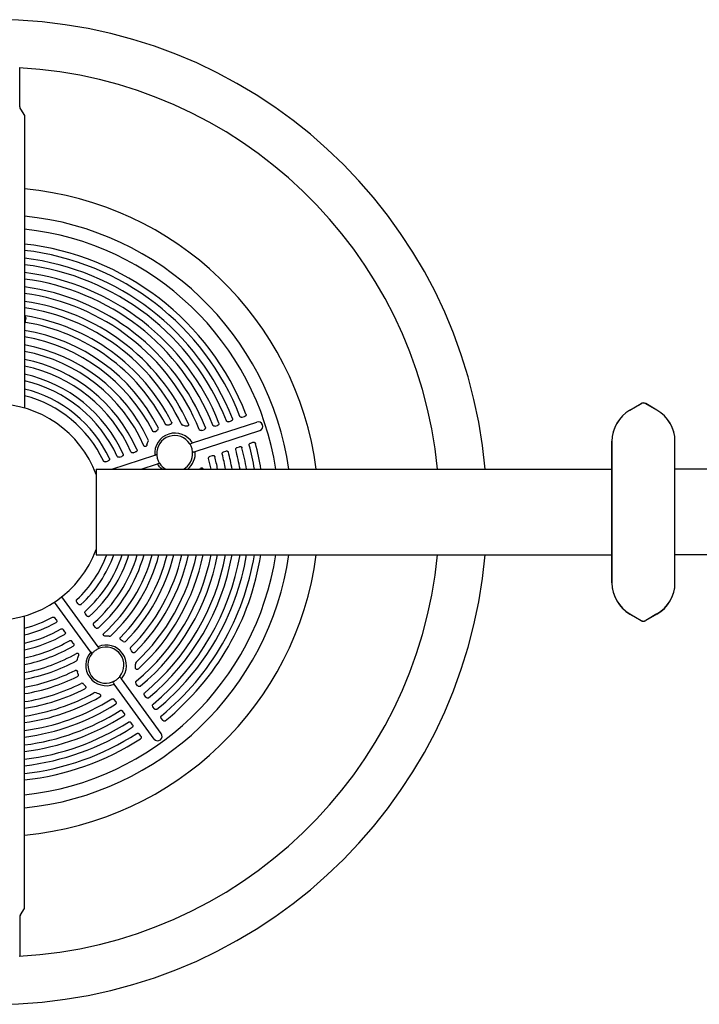
# Model space of a CAD drawing. Units: inches. Extents: x -1 to 984, y -1 to 624.
# Drawn here: x 567 to 586, y 322 to 350 of the extents above; entities that cross this region are included whole.
import ezdxf

# ---------------------------------------------------------------- set-up
doc = ezdxf.new("R2010")
doc.units = ezdxf.units.IN
doc.header["$LTSCALE"] = 12
doc.header["$MEASUREMENT"] = 0
doc.layers.add('1', color=7, linetype='Continuous')

msp = doc.modelspace()

# ---------------------------------------------------------------- linework, layer by layer
at = {"layer": '1'}
for p, q in [((566.987, 347.295), (566.987, 348.365)), ((567.008, 347.226), (567.124, 347.054)), ((567.124, 347.054), (567.124, 338.937)), ((567.155, 341.443), (567.145, 341.384)), ((567.155, 341.443), (567.151, 341.492)), ((567.148, 341.311), (567.145, 341.384)), ((583.919, 338.882), (584.231, 339.063)), ((583.919, 338.878), (584.231, 339.058)), ((584.669, 338.882), (584.356, 339.063)), ((584.669, 338.878), (584.356, 339.058)), ((571.093, 338.468), (571.13, 338.476)), ((571.13, 338.476), (571.156, 338.481)), ((571.561, 338.449), (571.518, 338.462)), ((571.592, 338.438), (571.561, 338.449)), ((571.78, 337.969), (573.566, 338.549)), ((572.413, 338.437), (572.478, 338.458)), ((572.789, 338.56), (572.853, 338.581)), ((573.164, 338.681), (573.228, 338.702)), ((570.758, 338.29), (570.789, 338.316)), ((570.789, 338.316), (570.812, 338.333)), ((571.857, 337.73), (573.651, 338.312)), ((572.036, 338.315), (572.101, 338.336)), ((570.517, 337.916), (570.537, 337.973)), ((570.537, 337.973), (570.553, 338.01)), ((571.762, 337.96), (571.78, 337.969)), ((573.396, 337.967), (573.46, 337.988)), ((583.419, 334.092), (583.419, 338.016)), ((583.419, 338.012), (583.419, 334.087)), ((585.169, 334.092), (585.169, 338.016)), ((585.169, 334.087), (585.169, 338.012)), ((569.542, 337.242), (570.735, 337.629)), ((570.139, 337.699), (570.203, 337.719)), ((570.735, 337.629), (570.744, 337.631)), ((571.838, 337.726), (571.857, 337.73)), ((572.269, 337.6), (572.333, 337.621)), ((572.645, 337.723), (572.71, 337.744)), ((573.021, 337.845), (573.086, 337.866)), ((569.373, 337.45), (569.438, 337.471)), ((569.757, 337.574), (569.821, 337.595)), ((570.355, 337.242), (570.812, 337.39)), ((570.812, 337.39), (570.821, 337.394)), ((569.105, 337.1), (569.106, 337.1)), ((569.106, 337.242), (583.419, 337.242)), ((569.106, 337.242), (569.106, 334.867)), ((571.979, 337.242), (571.98, 337.243)), ((572.072, 337.242), (572.074, 337.245)), ((587.457, 337.242), (585.169, 337.242)), ((569.106, 334.867), (583.419, 334.867)), ((587.457, 334.867), (585.169, 334.867)), ((568.961, 332.169), (567.954, 333.555)), ((569.164, 332.317), (568.157, 333.703)), ((568.613, 333.502), (568.573, 333.556)), ((567.124, 325.054), (567.124, 333.171)), ((568.005, 333.06), (567.965, 333.115)), ((568.849, 333.176), (568.81, 333.23)), ((583.919, 333.226), (584.231, 333.046)), ((583.919, 333.221), (584.231, 333.041)), ((584.669, 333.226), (584.356, 333.046)), ((584.669, 333.221), (584.356, 333.041)), ((568.241, 332.734), (568.202, 332.789)), ((569.086, 332.85), (569.046, 332.905)), ((568.478, 332.409), (568.438, 332.464)), ((569.43, 332.611), (569.37, 332.612)), ((569.47, 332.608), (569.43, 332.611)), ((569.834, 332.477), (569.8, 332.499)), ((569.857, 332.461), (569.834, 332.477)), ((568.967, 332.163), (568.961, 332.169)), ((569.169, 332.309), (569.164, 332.317)), ((570.092, 332.203), (570.072, 332.235)), ((570.104, 332.179), (570.092, 332.203)), ((568.59, 331.968), (568.599, 332.008)), ((568.599, 332.008), (568.616, 332.065)), ((568.601, 331.582), (568.591, 331.621)), ((570.199, 331.784), (570.198, 331.83)), ((570.198, 331.752), (570.199, 331.784)), ((568.609, 331.555), (568.601, 331.582)), ((569.81, 331.428), (569.796, 331.442)), ((570.914, 329.908), (569.81, 331.428)), ((568.783, 331.252), (568.758, 331.28)), ((568.801, 331.232), (568.783, 331.252)), ((569.606, 331.28), (569.597, 331.298)), ((570.715, 329.755), (569.607, 331.28)), ((570.258, 331.236), (570.219, 331.291)), ((569.15, 331.022), (569.107, 331.036)), ((569.182, 331.013), (569.15, 331.022)), ((569.65, 330.795), (569.611, 330.849)), ((570.491, 330.916), (570.451, 330.971)), ((569.883, 330.474), (569.843, 330.529)), ((570.723, 330.596), (570.684, 330.651)), ((570.955, 330.277), (570.915, 330.332)), ((570.116, 330.154), (570.076, 330.209)), ((570.347, 329.836), (570.307, 329.891)), ((567.008, 324.882), (567.124, 325.054)), ((566.987, 324.813), (566.987, 323.743))]:
    msp.add_line(p, q, dxfattribs=at)
for centre, radius, start, end in [((566.294, 336.054), 13.658, 4.9881, 175.0119), ((566.294, 336.054), 12.342, 5.5211, 86.8336), ((567.112, 347.295), 0.125, 180, 213.875), ((566.294, 336.054), 9, 7.582, 84.7085), ((566.294, 336.054), 8.25, 8.2758, 84.226), ((566.294, 336.054), 7.887, 8.6602, 83.9588), ((566.294, 336.054), 7.48, 21.2582, 83.6292), ((566.294, 336.054), 7.303, 21.3017, 83.4739), ((566.294, 336.054), 7.087, 21.4402, 83.2743), ((566.294, 336.054), 6.909, 21.4888, 83.1005), ((566.294, 336.054), 6.693, 21.6444, 82.8762), ((566.294, 336.054), 6.515, 21.699, 82.6806), ((566.294, 336.054), 6.298, 21.8749, 82.4267), ((566.294, 336.054), 6.119, 21.9367, 82.2047), ((566.294, 336.054), 5.902, 24.3949, 81.9152), ((566.294, 336.054), 5.723, 25.3006, 81.6612), ((567.144, 341.451), 0.0413, 81.0491, 119.4856), ((566.294, 336.054), 5.505, 26.9541, 81.0459), ((567.155, 341.356), 0.0453, 225.8064, 260.2638), ((566.294, 336.054), 5.326, 27.2268, 80.7739), ((566.294, 336.054), 5.107, 27.3104, 80.647), ((566.294, 336.054), 4.928, 27.0717, 80.304), ((566.294, 336.054), 4.709, 25.1978, 79.8479), ((566.294, 336.054), 4.53, 23.9624, 79.4417), ((566.294, 336.054), 4.31, 23.6842, 78.8967), ((566.294, 336.054), 4.131, 23.8191, 78.408), ((566.294, 336.054), 3.91, 24.2735, 77.7453), ((566.294, 336.054), 3.731, 24.4383, 77.1458), ((566.294, 336.054), 3.51, 25.0006, 76.3223), ((566.294, 336.054), 3.331, 25.2066, 75.5692), ((566.294, 336.054), 3, 20.3641, 159.6359), ((584.294, 338.954), 0.125, 60, 120), ((584.294, 338.95), 0.125, 60, 120), ((584.419, 338.016), 1, 120, 180), ((584.419, 338.012), 1, 120, 180), ((584.169, 338.016), 1, 0, 60), ((584.169, 338.012), 1, 0, 60), ((571.535, 338.537), 0.0771, 209.0936, 257.0705), ((573.606, 338.43), 0.126, 290.6397, 108.6837), ((571.296, 337.679), 0.564, 30.8905, 185.1095), ((571.287, 337.677), 0.499, 32.7829, 183.2546), ((570.784, 338.377), 0.0518, 302.4002, 23.2542), ((570.5, 338.036), 0.0589, 333.5938, 22.504), ((571.287, 337.676), 0.5, 23.717, 32.8597), ((566.294, 336.054), 7.303, 9.3584, 14.6983), ((566.294, 336.054), 7.48, 9.1347, 14.7418), ((571.287, 337.676), 0.5, 183.1404, 192.283), ((571.274, 337.683), 0.512, 300.4168, 2.3023), ((571.28, 337.686), 0.579, 309.8378, 4.2824), ((571.286, 337.676), 0.501, 12.2952, 23.7048), ((571.287, 337.676), 0.5, 3.1399, 12.2838), ((566.294, 336.054), 6.515, 10.5023, 14.301), ((566.294, 336.054), 6.693, 10.22, 14.3556), ((566.294, 336.054), 6.909, 9.8965, 14.5112), ((566.294, 336.054), 7.087, 9.646, 14.5598), ((571.288, 337.677), 0.501, 192.2943, 203.7057), ((571.287, 337.676), 0.5, 203.7166, 212.8598), ((571.289, 337.679), 0.503, 212.9486, 240.3324), ((566.294, 336.054), 6.119, 11.1895, 14.0633), ((566.294, 336.054), 6.298, 10.8688, 14.1251), ((566.294, 336.054), 5.902, 11.608, 11.6389), ((566.294, 336.054), 3, 200.3641, 339.6359), ((566.294, 336.054), 13.658, 184.9881, 355.0119), ((566.294, 336.054), 12.342, 273.1664, 354.4789), ((566.294, 336.054), 7.887, 276.0412, 351.3398), ((566.294, 336.054), 9, 275.2915, 352.418), ((566.294, 336.054), 8.25, 275.774, 351.7242), ((566.294, 336.054), 3.331, 313.2066, 339.1114), ((566.294, 336.054), 3.51, 313.0006, 340.2262), ((566.294, 336.054), 3.731, 312.4383, 341.4401), ((566.294, 336.054), 3.91, 312.2735, 342.321), ((566.294, 336.054), 4.131, 311.8191, 343.2922), ((566.294, 336.054), 4.31, 311.6842, 344.0067), ((566.294, 336.054), 4.53, 311.9624, 344.8018), ((566.294, 336.054), 4.709, 313.1978, 345.3934), ((566.294, 336.054), 4.928, 315.0717, 346.0566), ((566.294, 336.054), 5.107, 315.3104, 346.5548), ((566.294, 336.054), 5.326, 315.2268, 347.1165), ((566.294, 336.054), 5.505, 314.9541, 347.542), ((566.294, 336.054), 5.723, 313.3006, 348.0245), ((566.294, 336.054), 6.119, 309.9367, 348.8105), ((566.294, 336.054), 5.902, 312.3949, 348.392), ((566.294, 336.054), 6.298, 309.8749, 349.1312), ((566.294, 336.054), 6.515, 309.699, 349.4977), ((566.294, 336.054), 6.693, 309.6444, 349.78), ((566.294, 336.054), 6.909, 309.4888, 350.1035), ((566.294, 336.054), 7.087, 309.4402, 350.354), ((566.294, 336.054), 7.303, 309.3017, 350.6416), ((566.294, 336.054), 7.48, 309.2582, 350.8653), ((584.419, 334.092), 1, 180, 240), ((584.419, 334.087), 1, 180, 240), ((584.169, 334.092), 1, 300, 0), ((584.169, 334.087), 1, 300, 0), ((566.294, 336.054), 3.331, 284.4308, 298.7934), ((566.294, 336.054), 3.51, 283.6777, 298.9994), ((584.294, 333.154), 0.125, 240, 300), ((584.294, 333.149), 0.125, 240, 300), ((566.294, 336.054), 3.731, 282.8542, 299.5617), ((566.294, 336.054), 3.91, 282.2547, 299.7265), ((566.294, 336.054), 4.131, 281.592, 300.1809), ((569.479, 332.666), 0.0589, 261.5938, 310.504), ((569.89, 332.501), 0.0518, 230.4002, 311.2542), ((566.294, 336.054), 4.31, 281.1033, 300.3158), ((569.385, 331.799), 0.564, 138.8978, 293.1022), ((569.379, 331.807), 0.5, 131.7166, 140.8598), ((569.38, 331.806), 0.501, 120.2943, 131.7057), ((569.379, 331.807), 0.5, 111.1404, 120.283), ((569.385, 331.799), 0.564, 318.8905, 113.1095), ((569.38, 331.807), 0.499, 320.7829, 111.2546), ((566.294, 336.054), 4.53, 280.5583, 300.0376), ((566.294, 336.054), 4.709, 280.1521, 298.8037), ((568.532, 331.978), 0.0587, 301.4084, 350.539), ((569.379, 331.806), 0.5, 140.8197, 291.1674), ((570.275, 331.837), 0.0771, 137.0921, 185.072), ((566.294, 336.054), 4.928, 279.696, 296.9284), ((566.294, 336.054), 5.107, 279.353, 296.6897), ((569.379, 331.807), 0.5, 291.1399, 300.2838), ((569.379, 331.808), 0.501, 300.2952, 311.7048), ((569.379, 331.807), 0.5, 311.717, 320.8597), ((566.294, 336.054), 5.326, 278.9657, 296.7739), ((566.294, 336.054), 5.505, 278.6721, 297.0459), ((568.714, 331.248), 0.0549, 35.5608, 112.3945), ((566.294, 336.054), 5.723, 278.3388, 298.7236), ((566.294, 336.054), 5.902, 278.0848, 299.6389), ((566.294, 336.054), 6.119, 277.7953, 302.0633), ((569.077, 330.965), 0.078, 67.436, 114.8553), ((566.294, 336.054), 6.298, 277.5733, 302.1251), ((566.294, 336.054), 6.515, 277.3194, 302.301), ((566.294, 336.054), 6.693, 277.1238, 302.3556), ((566.294, 336.054), 6.909, 276.8995, 302.5112), ((566.294, 336.054), 7.087, 276.7257, 302.5598), ((566.294, 336.054), 7.303, 276.5261, 302.6983), ((566.294, 336.054), 7.48, 276.3708, 302.7418), ((570.813, 329.833), 0.126, 218.6397, 36.6837), ((567.112, 324.813), 0.125, 146.125, 180)]:
    msp.add_arc(centre, radius, start, end, dxfattribs=at)
for centre, major_axis, ratio, start_param, end_param in [((567.149, 341.407), (-0.0466, -0.0051), 0.747406, 4.511089, 5.20397), ((567.149, 341.407), (0.0466, 0.0051), 0.494365, 4.085089, 4.578224), ((568.998, 336.933), (10.154, -31.25), 0.147653, 1.566971, 1.566987), ((567.965, 333.754), (26.583, 19.314), 0.147653, 4.708563, 4.708579)]:
    msp.add_ellipse(centre, major_axis=major_axis, ratio=ratio, start_param=start_param, end_param=end_param, dxfattribs=at)
for points, knots in [([(573.164, 338.681), (573.155, 338.679), (573.147, 338.678), (573.131, 338.679), (573.124, 338.681), (573.114, 338.687), (573.109, 338.69), (573.102, 338.698), (573.099, 338.702), (573.097, 338.707)], [0, 0, 0, 0, 0.0669118, 0.0669118, 0.121532, 0.121532, 0.1630394, 0.1630394, 0.2031451, 0.2031451, 0.2031451, 0.2031451]), ([(573.265, 338.766), (573.267, 338.761), (573.268, 338.756), (573.267, 338.745), (573.266, 338.739), (573.262, 338.728), (573.258, 338.723), (573.251, 338.715), (573.247, 338.712), (573.238, 338.706), (573.233, 338.704), (573.228, 338.702)], [0, 0, 0, 0, 0.0407476, 0.0407476, 0.0836423, 0.0836423, 0.1322522, 0.1322522, 0.1717457, 0.1717457, 0.2129763, 0.2129763, 0.2129763, 0.2129763]), ([(571.093, 338.467), (571.085, 338.465), (571.076, 338.464), (571.06, 338.467), (571.053, 338.469), (571.043, 338.475), (571.039, 338.478), (571.034, 338.484), (571.031, 338.487), (571.029, 338.491)], [0, 0, 0, 0, 0.0696404, 0.0696404, 0.1251798, 0.1251798, 0.1578515, 0.1578515, 0.1895228, 0.1895228, 0.1895228, 0.1895228]), ([(571.2, 338.549), (571.203, 338.544), (571.204, 338.539), (571.205, 338.529), (571.204, 338.523), (571.201, 338.512), (571.198, 338.507), (571.19, 338.497), (571.185, 338.493), (571.172, 338.485), (571.164, 338.482), (571.156, 338.481)], [0, 0, 0, 0, 0.040831, 0.040831, 0.0820498, 0.0820498, 0.1273041, 0.1273041, 0.1802347, 0.1802347, 0.2428412, 0.2428412, 0.2428412, 0.2428412]), ([(571.668, 338.492), (571.671, 338.487), (571.672, 338.481), (571.672, 338.47), (571.672, 338.465), (571.668, 338.456), (571.665, 338.451), (571.658, 338.443), (571.653, 338.44), (571.642, 338.434), (571.635, 338.432), (571.622, 338.431), (571.616, 338.432), (571.604, 338.433), (571.598, 338.435), (571.592, 338.437)], [0, 0, 0, 0, 0.0423049, 0.0423049, 0.0817869, 0.0817869, 0.1216797, 0.1216797, 0.1662579, 0.1662579, 0.2200963, 0.2200963, 0.2663753, 0.2663753, 0.3142541, 0.3142541, 0.3142541, 0.3142541]), ([(572.413, 338.437), (572.405, 338.435), (572.396, 338.434), (572.381, 338.435), (572.374, 338.437), (572.363, 338.443), (572.359, 338.446), (572.351, 338.454), (572.349, 338.458), (572.347, 338.463)], [0, 0, 0, 0, 0.0670191, 0.0670191, 0.1216693, 0.1216693, 0.1627833, 0.1627833, 0.202505, 0.202505, 0.202505, 0.202505]), ([(572.515, 338.523), (572.517, 338.518), (572.517, 338.512), (572.517, 338.502), (572.516, 338.496), (572.512, 338.485), (572.509, 338.48), (572.501, 338.471), (572.497, 338.468), (572.488, 338.462), (572.483, 338.46), (572.478, 338.458)], [0, 0, 0, 0, 0.0407212, 0.0407212, 0.0835331, 0.0835331, 0.1320159, 0.1320159, 0.1720037, 0.1720037, 0.2137844, 0.2137844, 0.2137844, 0.2137844]), ([(572.789, 338.56), (572.781, 338.557), (572.772, 338.556), (572.757, 338.557), (572.75, 338.559), (572.739, 338.565), (572.734, 338.568), (572.727, 338.576), (572.725, 338.58), (572.723, 338.585)], [0, 0, 0, 0, 0.0669646, 0.0669646, 0.1215995, 0.1215995, 0.1629212, 0.1629212, 0.2028455, 0.2028455, 0.2028455, 0.2028455]), ([(572.89, 338.645), (572.892, 338.64), (572.893, 338.634), (572.893, 338.623), (572.892, 338.618), (572.887, 338.607), (572.884, 338.602), (572.876, 338.593), (572.872, 338.59), (572.863, 338.584), (572.858, 338.582), (572.853, 338.581)], [0, 0, 0, 0, 0.0407345, 0.0407345, 0.0835897, 0.0835897, 0.1321397, 0.1321397, 0.1718679, 0.1718679, 0.2133598, 0.2133598, 0.2133598, 0.2133598]), ([(570.759, 338.29), (570.752, 338.284), (570.745, 338.28), (570.73, 338.275), (570.723, 338.274), (570.711, 338.275), (570.705, 338.276), (570.696, 338.281), (570.692, 338.283), (570.686, 338.29), (570.684, 338.293), (570.682, 338.297)], [0, 0, 0, 0, 0.0666416, 0.0666416, 0.1194716, 0.1194716, 0.1641614, 0.1641614, 0.1975199, 0.1975199, 0.230802, 0.230802, 0.230802, 0.230802]), ([(572.036, 338.315), (572.028, 338.312), (572.019, 338.311), (572.004, 338.313), (571.997, 338.314), (571.986, 338.32), (571.982, 338.323), (571.975, 338.331), (571.972, 338.335), (571.97, 338.34)], [0, 0, 0, 0, 0.0670759, 0.0670759, 0.121742, 0.121742, 0.1626219, 0.1626219, 0.2021159, 0.2021159, 0.2021159, 0.2021159]), ([(572.138, 338.4), (572.14, 338.396), (572.141, 338.39), (572.141, 338.379), (572.14, 338.374), (572.135, 338.363), (572.132, 338.357), (572.124, 338.349), (572.12, 338.346), (572.111, 338.34), (572.106, 338.338), (572.101, 338.336)], [0, 0, 0, 0, 0.0407078, 0.0407078, 0.0834718, 0.0834718, 0.1318787, 0.1318787, 0.1721559, 0.1721559, 0.2142581, 0.2142581, 0.2142581, 0.2142581]), ([(570.518, 337.916), (570.515, 337.907), (570.511, 337.897), (570.5, 337.883), (570.495, 337.877), (570.485, 337.871), (570.48, 337.869), (570.47, 337.867), (570.466, 337.867), (570.457, 337.869), (570.453, 337.871), (570.446, 337.876), (570.442, 337.879), (570.437, 337.886), (570.435, 337.89), (570.433, 337.894)], [0, 0, 0, 0, 0.075993, 0.075993, 0.1388803, 0.1388803, 0.1889654, 0.1889654, 0.2319129, 0.2319129, 0.273683, 0.273683, 0.3136684, 0.3136684, 0.3553832, 0.3553832, 0.3553832, 0.3553832]), ([(571.707, 337.948), (571.707, 337.947), (571.708, 337.946), (571.711, 337.945), (571.713, 337.944), (571.721, 337.944), (571.727, 337.945), (571.742, 337.95), (571.752, 337.954), (571.762, 337.96)], [-0.0004533, -0.0004533, -0.0004533, -0.0004533, 0.0147311, 0.0147311, 0.0390262, 0.0390262, 0.0778984, 0.0778984, 0.1210222, 0.1210222, 0.1210222, 0.1210222]), ([(573.357, 337.907), (573.356, 337.912), (573.356, 337.918), (573.357, 337.929), (573.359, 337.934), (573.365, 337.945), (573.369, 337.95), (573.38, 337.96), (573.388, 337.964), (573.396, 337.967)], [0, 0, 0, 0, 0.0409634, 0.0409634, 0.0851211, 0.0851211, 0.1360908, 0.1360908, 0.2013777, 0.2013777, 0.2013777, 0.2013777]), ([(573.46, 337.988), (573.468, 337.99), (573.477, 337.991), (573.492, 337.99), (573.499, 337.988), (573.511, 337.982), (573.515, 337.978), (573.521, 337.971), (573.523, 337.969), (573.526, 337.963), (573.527, 337.96), (573.527, 337.957)], [0, 0, 0, 0, 0.0668508, 0.0668508, 0.1214541, 0.1214541, 0.1678104, 0.1678104, 0.1913928, 0.1913928, 0.2147452, 0.2147452, 0.2147452, 0.2147452]), ([(569.858, 337.662), (569.86, 337.657), (569.862, 337.652), (569.862, 337.641), (569.861, 337.635), (569.857, 337.624), (569.854, 337.619), (569.846, 337.61), (569.842, 337.606), (569.832, 337.6), (569.827, 337.597), (569.821, 337.595)], [0, 0, 0, 0, 0.0406219, 0.0406219, 0.0829249, 0.0829249, 0.1305387, 0.1305387, 0.1737276, 0.1737276, 0.2190303, 0.2190303, 0.2190303, 0.2190303]), ([(570.139, 337.699), (570.131, 337.696), (570.122, 337.695), (570.106, 337.696), (570.099, 337.698), (570.088, 337.703), (570.084, 337.706), (570.077, 337.714), (570.074, 337.718), (570.072, 337.722)], [0, 0, 0, 0, 0.0674399, 0.0674399, 0.1222066, 0.1222066, 0.1612543, 0.1612543, 0.1989749, 0.1989749, 0.1989749, 0.1989749]), ([(570.241, 337.785), (570.243, 337.78), (570.244, 337.775), (570.244, 337.764), (570.243, 337.759), (570.239, 337.748), (570.236, 337.742), (570.228, 337.733), (570.224, 337.73), (570.214, 337.724), (570.209, 337.721), (570.203, 337.719)], [0, 0, 0, 0, 0.0406359, 0.0406359, 0.0830478, 0.0830478, 0.1308576, 0.1308576, 0.1733394, 0.1733394, 0.2178738, 0.2178738, 0.2178738, 0.2178738]), ([(570.787, 337.649), (570.787, 337.648), (570.787, 337.648), (570.786, 337.646), (570.785, 337.644), (570.78, 337.641), (570.775, 337.639), (570.762, 337.635), (570.754, 337.632), (570.744, 337.631)], [-0.0004621, -0.0004621, -0.0004621, -0.0004621, 0.0134775, 0.0134775, 0.0357809, 0.0357809, 0.0714664, 0.0714664, 0.1110549, 0.1110549, 0.1110549, 0.1110549]), ([(571.786, 337.704), (571.786, 337.705), (571.786, 337.706), (571.787, 337.709), (571.789, 337.71), (571.795, 337.715), (571.801, 337.718), (571.816, 337.723), (571.827, 337.725), (571.838, 337.727)], [-0.0004533, -0.0004533, -0.0004533, -0.0004533, 0.0147311, 0.0147311, 0.0390262, 0.0390262, 0.0778983, 0.0778983, 0.1210221, 0.1210221, 0.1210221, 0.1210221]), ([(572.333, 337.621), (572.341, 337.624), (572.35, 337.625), (572.366, 337.624), (572.372, 337.622), (572.384, 337.616), (572.389, 337.612), (572.394, 337.605), (572.396, 337.602), (572.399, 337.597), (572.4, 337.594), (572.401, 337.591)], [0, 0, 0, 0, 0.0669957, 0.0669957, 0.1216397, 0.1216397, 0.167986, 0.167986, 0.1921362, 0.1921362, 0.2160488, 0.2160488, 0.2160488, 0.2160488]), ([(572.607, 337.663), (572.605, 337.669), (572.605, 337.674), (572.606, 337.685), (572.608, 337.691), (572.614, 337.701), (572.618, 337.707), (572.63, 337.716), (572.637, 337.72), (572.645, 337.723)], [0, 0, 0, 0, 0.0409639, 0.0409639, 0.0851997, 0.0851997, 0.1363453, 0.1363453, 0.2007436, 0.2007436, 0.2007436, 0.2007436]), ([(572.71, 337.744), (572.718, 337.746), (572.727, 337.748), (572.742, 337.746), (572.749, 337.744), (572.761, 337.738), (572.765, 337.735), (572.771, 337.727), (572.773, 337.725), (572.776, 337.719), (572.777, 337.716), (572.777, 337.714)], [0, 0, 0, 0, 0.0669462, 0.0669462, 0.1215763, 0.1215763, 0.167926, 0.167926, 0.1918641, 0.1918641, 0.2155673, 0.2155673, 0.2155673, 0.2155673]), ([(572.983, 337.785), (572.981, 337.791), (572.981, 337.796), (572.982, 337.807), (572.984, 337.813), (572.99, 337.823), (572.994, 337.829), (573.006, 337.838), (573.013, 337.842), (573.021, 337.845)], [0, 0, 0, 0, 0.0409629, 0.0409629, 0.085157, 0.085157, 0.1362096, 0.1362096, 0.2010807, 0.2010807, 0.2010807, 0.2010807]), ([(573.086, 337.866), (573.094, 337.869), (573.102, 337.87), (573.118, 337.868), (573.125, 337.866), (573.136, 337.86), (573.141, 337.857), (573.147, 337.85), (573.148, 337.847), (573.151, 337.841), (573.152, 337.839), (573.153, 337.836)], [0, 0, 0, 0, 0.066898, 0.066898, 0.1215146, 0.1215146, 0.1678676, 0.1678676, 0.1916177, 0.1916177, 0.2151354, 0.2151354, 0.2151354, 0.2151354]), ([(569.373, 337.45), (569.365, 337.447), (569.356, 337.446), (569.34, 337.447), (569.333, 337.449), (569.322, 337.455), (569.318, 337.457), (569.312, 337.464), (569.309, 337.468), (569.307, 337.472)], [0, 0, 0, 0, 0.0676627, 0.0676627, 0.1224902, 0.1224902, 0.1601974, 0.1601974, 0.196633, 0.196633, 0.196633, 0.196633]), ([(569.475, 337.538), (569.477, 337.533), (569.478, 337.528), (569.479, 337.517), (569.478, 337.511), (569.474, 337.5), (569.471, 337.495), (569.463, 337.485), (569.459, 337.482), (569.449, 337.475), (569.444, 337.473), (569.438, 337.471)], [0, 0, 0, 0, 0.0406099, 0.0406099, 0.0827826, 0.0827826, 0.1301568, 0.1301568, 0.1742103, 0.1742103, 0.2204498, 0.2204498, 0.2204498, 0.2204498]), ([(569.757, 337.574), (569.748, 337.572), (569.739, 337.57), (569.724, 337.572), (569.717, 337.574), (569.706, 337.579), (569.702, 337.582), (569.695, 337.589), (569.692, 337.593), (569.69, 337.598)], [0, 0, 0, 0, 0.0675416, 0.0675416, 0.1223362, 0.1223362, 0.1607849, 0.1607849, 0.197931, 0.197931, 0.197931, 0.197931]), ([(570.867, 337.405), (570.866, 337.406), (570.866, 337.406), (570.864, 337.407), (570.862, 337.407), (570.856, 337.407), (570.851, 337.406), (570.838, 337.402), (570.83, 337.399), (570.821, 337.394)], [-0.0004622, -0.0004622, -0.0004622, -0.0004622, 0.013479, 0.013479, 0.0357849, 0.0357849, 0.0714744, 0.0714744, 0.1110673, 0.1110673, 0.1110673, 0.1110673]), ([(572.23, 337.541), (572.228, 337.546), (572.228, 337.552), (572.229, 337.563), (572.231, 337.568), (572.237, 337.579), (572.242, 337.584), (572.253, 337.594), (572.261, 337.598), (572.269, 337.6)], [0, 0, 0, 0, 0.0409665, 0.0409665, 0.0852507, 0.0852507, 0.1365017, 0.1365017, 0.2003587, 0.2003587, 0.2003587, 0.2003587]), ([(571.98, 337.243), (571.986, 337.252), (571.993, 337.261), (572.009, 337.272), (572.016, 337.275), (572.03, 337.278), (572.036, 337.278), (572.047, 337.276), (572.052, 337.274), (572.061, 337.268), (572.065, 337.264), (572.071, 337.255), (572.073, 337.25), (572.074, 337.245)], [0, 0, 0, 0, 0.0830784, 0.0830784, 0.1488317, 0.1488317, 0.2041077, 0.2041077, 0.2517168, 0.2517168, 0.2963588, 0.2963588, 0.345376, 0.345376, 0.345376, 0.345376]), ([(568.573, 333.556), (568.567, 333.564), (568.564, 333.572), (568.56, 333.587), (568.56, 333.594), (568.561, 333.606), (568.563, 333.611), (568.567, 333.619), (568.57, 333.623), (568.574, 333.627)], [0, 0, 0, 0, 0.0676671, 0.0676671, 0.122496, 0.122496, 0.1602049, 0.1602049, 0.1966331, 0.1966331, 0.1966331, 0.1966331]), ([(568.688, 333.487), (568.684, 333.483), (568.679, 333.481), (568.669, 333.477), (568.663, 333.476), (568.652, 333.476), (568.646, 333.477), (568.634, 333.482), (568.629, 333.485), (568.62, 333.492), (568.616, 333.497), (568.613, 333.502)], [0, 0, 0, 0, 0.04061, 0.04061, 0.0827381, 0.0827381, 0.1299938, 0.1299938, 0.174275, 0.174275, 0.22045, 0.22045, 0.22045, 0.22045]), ([(568.81, 333.23), (568.804, 333.237), (568.801, 333.246), (568.797, 333.261), (568.796, 333.268), (568.798, 333.28), (568.8, 333.285), (568.805, 333.294), (568.808, 333.297), (568.811, 333.301)], [0, 0, 0, 0, 0.0675457, 0.0675457, 0.1223414, 0.1223414, 0.1607919, 0.1607919, 0.1979311, 0.1979311, 0.1979311, 0.1979311]), ([(567.898, 333.135), (567.902, 333.138), (567.908, 333.14), (567.919, 333.141), (567.925, 333.14), (567.937, 333.137), (567.944, 333.134), (567.955, 333.126), (567.96, 333.121), (567.965, 333.115)], [0, 0, 0, 0, 0.0410929, 0.0410929, 0.0861215, 0.0861215, 0.1388617, 0.1388617, 0.1949475, 0.1949475, 0.1949475, 0.1949475]), ([(568.005, 333.06), (568.01, 333.053), (568.014, 333.045), (568.017, 333.029), (568.018, 333.022), (568.016, 333.009), (568.013, 333.003), (568.008, 332.995), (568.006, 332.993), (568.001, 332.988), (567.998, 332.986), (567.995, 332.984)], [0, 0, 0, 0, 0.0674762, 0.0674762, 0.1222532, 0.1222532, 0.168566, 0.168566, 0.1955834, 0.1955834, 0.2223338, 0.2223338, 0.2223338, 0.2223338]), ([(568.924, 333.161), (568.92, 333.157), (568.915, 333.154), (568.905, 333.151), (568.9, 333.15), (568.888, 333.15), (568.882, 333.151), (568.871, 333.156), (568.866, 333.159), (568.857, 333.166), (568.853, 333.171), (568.849, 333.176)], [0, 0, 0, 0, 0.0406208, 0.0406208, 0.0828793, 0.0828793, 0.1303765, 0.1303765, 0.1737813, 0.1737813, 0.2190306, 0.2190306, 0.2190306, 0.2190306]), ([(569.046, 332.905), (569.041, 332.912), (569.037, 332.92), (569.033, 332.936), (569.033, 332.943), (569.035, 332.955), (569.036, 332.96), (569.041, 332.969), (569.044, 332.972), (569.048, 332.976)], [0, 0, 0, 0, 0.0674423, 0.0674423, 0.1222098, 0.1222098, 0.1612587, 0.1612587, 0.198975, 0.198975, 0.198975, 0.198975]), ([(568.134, 332.809), (568.139, 332.812), (568.144, 332.813), (568.155, 332.815), (568.161, 332.814), (568.174, 332.811), (568.18, 332.809), (568.192, 332.8), (568.197, 332.795), (568.202, 332.789)], [0, 0, 0, 0, 0.0410512, 0.0410512, 0.0858921, 0.0858921, 0.1382694, 0.1382694, 0.1962278, 0.1962278, 0.1962278, 0.1962278]), ([(568.241, 332.734), (568.247, 332.727), (568.251, 332.719), (568.254, 332.703), (568.255, 332.696), (568.252, 332.683), (568.25, 332.677), (568.245, 332.669), (568.243, 332.667), (568.238, 332.662), (568.236, 332.66), (568.233, 332.658)], [0, 0, 0, 0, 0.0673788, 0.0673788, 0.1221291, 0.1221291, 0.1684486, 0.1684486, 0.1948012, 0.1948012, 0.2208933, 0.2208933, 0.2208933, 0.2208933]), ([(569.16, 332.835), (569.156, 332.832), (569.151, 332.829), (569.141, 332.825), (569.135, 332.825), (569.124, 332.825), (569.118, 332.826), (569.107, 332.831), (569.102, 332.834), (569.093, 332.841), (569.089, 332.846), (569.086, 332.85)], [0, 0, 0, 0, 0.0406344, 0.0406344, 0.0830134, 0.0830134, 0.1307376, 0.1307376, 0.1733733, 0.1733733, 0.2178741, 0.2178741, 0.2178741, 0.2178741]), ([(568.37, 332.483), (568.375, 332.486), (568.38, 332.488), (568.391, 332.49), (568.397, 332.489), (568.409, 332.486), (568.416, 332.484), (568.428, 332.475), (568.433, 332.47), (568.438, 332.464)], [0, 0, 0, 0, 0.0410223, 0.0410223, 0.0857171, 0.0857171, 0.1378076, 0.1378076, 0.1972576, 0.1972576, 0.1972576, 0.1972576]), ([(569.37, 332.612), (569.357, 332.612), (569.345, 332.614), (569.328, 332.62), (569.323, 332.624), (569.314, 332.632), (569.311, 332.636), (569.308, 332.645), (569.307, 332.649), (569.307, 332.658), (569.307, 332.663), (569.31, 332.671), (569.312, 332.674), (569.317, 332.68), (569.319, 332.683), (569.322, 332.686)], [0, 0, 0, 0, 0.0986169, 0.0986169, 0.1686802, 0.1686802, 0.2255681, 0.2255681, 0.2759796, 0.2759796, 0.3265716, 0.3265716, 0.3684609, 0.3684609, 0.4124329, 0.4124329, 0.4124329, 0.4124329]), ([(569.8, 332.499), (569.793, 332.503), (569.786, 332.509), (569.777, 332.521), (569.774, 332.527), (569.771, 332.54), (569.77, 332.545), (569.772, 332.555), (569.773, 332.559), (569.777, 332.567), (569.78, 332.571), (569.783, 332.574)], [0, 0, 0, 0, 0.0666905, 0.0666905, 0.1195284, 0.1195284, 0.164215, 0.164215, 0.1975502, 0.1975502, 0.2308037, 0.2308037, 0.2308037, 0.2308037]), ([(568.478, 332.409), (568.483, 332.402), (568.487, 332.394), (568.49, 332.378), (568.491, 332.371), (568.489, 332.358), (568.487, 332.352), (568.482, 332.344), (568.479, 332.342), (568.475, 332.337), (568.472, 332.335), (568.469, 332.333)], [0, 0, 0, 0, 0.0672953, 0.0672953, 0.1220225, 0.1220225, 0.1683478, 0.1683478, 0.1941611, 0.1941611, 0.2197197, 0.2197197, 0.2197197, 0.2197197]), ([(568.992, 332.122), (568.992, 332.123), (568.992, 332.124), (568.993, 332.126), (568.992, 332.128), (568.99, 332.133), (568.988, 332.138), (568.98, 332.149), (568.974, 332.156), (568.967, 332.163)], [-0.0004622, -0.0004622, -0.0004622, -0.0004622, 0.013479, 0.013479, 0.0357849, 0.0357849, 0.0714744, 0.0714744, 0.1110673, 0.1110673, 0.1110673, 0.1110673]), ([(569.199, 332.273), (569.198, 332.273), (569.198, 332.273), (569.195, 332.273), (569.194, 332.274), (569.189, 332.278), (569.186, 332.281), (569.178, 332.292), (569.173, 332.3), (569.168, 332.309)], [-0.0004621, -0.0004621, -0.0004621, -0.0004621, 0.0134775, 0.0134775, 0.0357809, 0.0357809, 0.0714664, 0.0714664, 0.1110549, 0.1110549, 0.1110549, 0.1110549]), ([(570.072, 332.235), (570.067, 332.243), (570.064, 332.251), (570.061, 332.267), (570.061, 332.274), (570.064, 332.285), (570.065, 332.289), (570.069, 332.297), (570.072, 332.3), (570.074, 332.303)], [0, 0, 0, 0, 0.0696448, 0.0696448, 0.1251852, 0.1251852, 0.1578569, 0.1578569, 0.1895229, 0.1895229, 0.1895229, 0.1895229]), ([(570.183, 332.159), (570.179, 332.155), (570.175, 332.152), (570.165, 332.148), (570.159, 332.147), (570.148, 332.146), (570.142, 332.147), (570.13, 332.152), (570.124, 332.156), (570.113, 332.166), (570.108, 332.172), (570.104, 332.179)], [0, 0, 0, 0, 0.0408378, 0.0408378, 0.0820418, 0.0820418, 0.1272513, 0.1272513, 0.1800802, 0.1800802, 0.2428418, 0.2428418, 0.2428418, 0.2428418]), ([(568.561, 332.133), (568.567, 332.136), (568.573, 332.138), (568.584, 332.14), (568.589, 332.14), (568.598, 332.137), (568.603, 332.135), (568.61, 332.13), (568.613, 332.126), (568.618, 332.118), (568.62, 332.112), (568.622, 332.1), (568.622, 332.093), (568.621, 332.079), (568.619, 332.072), (568.617, 332.065)], [0, 0, 0, 0, 0.0530298, 0.0530298, 0.0970733, 0.0970733, 0.1371882, 0.1371882, 0.1779856, 0.1779856, 0.2273087, 0.2273087, 0.2868792, 0.2868792, 0.3512809, 0.3512809, 0.3512809, 0.3512809]), ([(568.525, 331.66), (568.53, 331.663), (568.535, 331.664), (568.546, 331.665), (568.551, 331.664), (568.562, 331.661), (568.567, 331.658), (568.577, 331.651), (568.581, 331.645), (568.588, 331.634), (568.59, 331.627), (568.592, 331.621)], [0, 0, 0, 0, 0.0412424, 0.0412424, 0.0817354, 0.0817354, 0.1254279, 0.1254279, 0.1764585, 0.1764585, 0.228839, 0.228839, 0.228839, 0.228839]), ([(570.273, 331.696), (570.269, 331.692), (570.264, 331.689), (570.254, 331.685), (570.249, 331.684), (570.238, 331.685), (570.233, 331.686), (570.223, 331.691), (570.219, 331.694), (570.21, 331.703), (570.206, 331.709), (570.201, 331.721), (570.199, 331.727), (570.197, 331.739), (570.197, 331.745), (570.198, 331.752)], [0, 0, 0, 0, 0.0423047, 0.0423047, 0.0817874, 0.0817874, 0.1216788, 0.1216788, 0.1662527, 0.1662527, 0.2200799, 0.2200799, 0.2663761, 0.2663761, 0.3142542, 0.3142542, 0.3142542, 0.3142542]), ([(568.609, 331.555), (568.612, 331.547), (568.613, 331.538), (568.611, 331.523), (568.61, 331.516), (568.604, 331.506), (568.602, 331.502), (568.595, 331.496), (568.592, 331.493), (568.588, 331.491)], [0, 0, 0, 0, 0.06585, 0.06585, 0.1189752, 0.1189752, 0.1541424, 0.1541424, 0.1883609, 0.1883609, 0.1883609, 0.1883609]), ([(569.56, 331.34), (569.561, 331.341), (569.562, 331.341), (569.565, 331.34), (569.567, 331.339), (569.573, 331.335), (569.578, 331.331), (569.587, 331.317), (569.593, 331.308), (569.597, 331.298)], [-0.0004533, -0.0004533, -0.0004533, -0.0004533, 0.0147311, 0.0147311, 0.0390262, 0.0390262, 0.0778983, 0.0778983, 0.121022, 0.121022, 0.121022, 0.121022]), ([(569.767, 331.491), (569.767, 331.49), (569.766, 331.489), (569.766, 331.486), (569.766, 331.484), (569.768, 331.477), (569.771, 331.471), (569.781, 331.458), (569.788, 331.45), (569.796, 331.442)], [-0.0004533, -0.0004533, -0.0004533, -0.0004533, 0.0147311, 0.0147311, 0.0390262, 0.0390262, 0.0778984, 0.0778984, 0.1210222, 0.1210222, 0.1210222, 0.1210222]), ([(570.219, 331.291), (570.213, 331.298), (570.21, 331.306), (570.206, 331.321), (570.206, 331.328), (570.208, 331.341), (570.21, 331.346), (570.215, 331.355), (570.218, 331.359), (570.222, 331.362)], [0, 0, 0, 0, 0.0670791, 0.0670791, 0.1217461, 0.1217461, 0.162628, 0.162628, 0.202116, 0.202116, 0.202116, 0.202116]), ([(568.801, 331.232), (568.807, 331.226), (568.812, 331.218), (568.818, 331.203), (568.82, 331.196), (568.819, 331.183), (568.818, 331.177), (568.814, 331.167), (568.811, 331.163), (568.805, 331.156), (568.801, 331.153), (568.797, 331.151)], [0, 0, 0, 0, 0.0694717, 0.0694717, 0.1256503, 0.1256503, 0.1727452, 0.1727452, 0.2090698, 0.2090698, 0.2450004, 0.2450004, 0.2450004, 0.2450004]), ([(570.331, 331.221), (570.327, 331.217), (570.322, 331.215), (570.312, 331.212), (570.306, 331.211), (570.295, 331.212), (570.288, 331.213), (570.278, 331.218), (570.274, 331.221), (570.265, 331.228), (570.262, 331.232), (570.258, 331.236)], [0, 0, 0, 0, 0.0407072, 0.0407072, 0.0834651, 0.0834651, 0.1318566, 0.1318566, 0.1721591, 0.1721591, 0.2142581, 0.2142581, 0.2142581, 0.2142581]), ([(569.182, 331.013), (569.192, 331.011), (569.202, 331.006), (569.218, 330.995), (569.223, 330.989), (569.23, 330.977), (569.232, 330.971), (569.233, 330.959), (569.233, 330.954), (569.23, 330.944), (569.228, 330.939), (569.221, 330.931), (569.217, 330.927), (569.212, 330.925)], [0, 0, 0, 0, 0.0829816, 0.0829816, 0.14877, 0.14877, 0.204063, 0.204063, 0.2516793, 0.2516793, 0.2963228, 0.2963228, 0.3453937, 0.3453937, 0.3453937, 0.3453937]), ([(569.542, 330.868), (569.547, 330.871), (569.552, 330.873), (569.563, 330.875), (569.569, 330.875), (569.581, 330.872), (569.587, 330.87), (569.6, 330.862), (569.606, 330.856), (569.611, 330.849)], [0, 0, 0, 0, 0.0409657, 0.0409657, 0.0852473, 0.0852473, 0.1364916, 0.1364916, 0.2003587, 0.2003587, 0.2003587, 0.2003587]), ([(569.65, 330.795), (569.656, 330.788), (569.659, 330.78), (569.663, 330.764), (569.663, 330.757), (569.661, 330.744), (569.659, 330.739), (569.654, 330.731), (569.652, 330.729), (569.648, 330.724), (569.645, 330.722), (569.643, 330.721)], [0, 0, 0, 0, 0.0669891, 0.0669891, 0.121631, 0.121631, 0.1679775, 0.1679775, 0.1921307, 0.1921307, 0.2160485, 0.2160485, 0.2160485, 0.2160485]), ([(570.451, 330.971), (570.446, 330.978), (570.443, 330.985), (570.439, 331.001), (570.439, 331.008), (570.441, 331.02), (570.443, 331.025), (570.448, 331.034), (570.451, 331.038), (570.455, 331.041)], [0, 0, 0, 0, 0.067024, 0.067024, 0.1216758, 0.1216758, 0.1627928, 0.1627928, 0.2025052, 0.2025052, 0.2025052, 0.2025052]), ([(570.564, 330.9), (570.56, 330.897), (570.555, 330.894), (570.545, 330.891), (570.539, 330.89), (570.527, 330.891), (570.521, 330.893), (570.511, 330.898), (570.506, 330.901), (570.498, 330.907), (570.494, 330.911), (570.491, 330.916)], [0, 0, 0, 0, 0.0407209, 0.0407209, 0.0835293, 0.0835293, 0.1320036, 0.1320036, 0.1720053, 0.1720053, 0.2137844, 0.2137844, 0.2137844, 0.2137844]), ([(569.775, 330.547), (569.779, 330.55), (569.785, 330.552), (569.795, 330.554), (569.801, 330.554), (569.814, 330.552), (569.82, 330.549), (569.832, 330.542), (569.839, 330.536), (569.843, 330.529)], [0, 0, 0, 0, 0.0409632, 0.0409632, 0.0851964, 0.0851964, 0.1363358, 0.1363358, 0.2007437, 0.2007437, 0.2007437, 0.2007437]), ([(570.684, 330.651), (570.679, 330.658), (570.675, 330.666), (570.671, 330.681), (570.671, 330.688), (570.673, 330.7), (570.675, 330.705), (570.68, 330.715), (570.683, 330.719), (570.687, 330.722)], [0, 0, 0, 0, 0.0669689, 0.0669689, 0.1216052, 0.1216052, 0.1629296, 0.1629296, 0.2028456, 0.2028456, 0.2028456, 0.2028456]), ([(570.796, 330.581), (570.792, 330.578), (570.787, 330.575), (570.776, 330.572), (570.771, 330.571), (570.759, 330.572), (570.753, 330.573), (570.743, 330.578), (570.738, 330.581), (570.73, 330.588), (570.727, 330.592), (570.723, 330.596)], [0, 0, 0, 0, 0.0407344, 0.0407344, 0.0835884, 0.0835884, 0.1321357, 0.1321357, 0.1718684, 0.1718684, 0.2133598, 0.2133598, 0.2133598, 0.2133598]), ([(569.883, 330.474), (569.888, 330.467), (569.892, 330.459), (569.896, 330.444), (569.896, 330.437), (569.894, 330.424), (569.892, 330.418), (569.887, 330.411), (569.885, 330.408), (569.88, 330.404), (569.878, 330.402), (569.875, 330.4)], [0, 0, 0, 0, 0.0669399, 0.0669399, 0.121568, 0.121568, 0.1679179, 0.1679179, 0.1918588, 0.1918588, 0.2155671, 0.2155671, 0.2155671, 0.2155671]), ([(570.915, 330.332), (570.91, 330.339), (570.906, 330.347), (570.903, 330.362), (570.903, 330.369), (570.905, 330.381), (570.907, 330.387), (570.912, 330.396), (570.915, 330.4), (570.919, 330.403)], [0, 0, 0, 0, 0.0669167, 0.0669167, 0.1215384, 0.1215384, 0.1630491, 0.1630491, 0.2031453, 0.2031453, 0.2031453, 0.2031453]), ([(571.027, 330.262), (571.023, 330.259), (571.018, 330.256), (571.008, 330.253), (571.002, 330.252), (570.99, 330.253), (570.984, 330.255), (570.974, 330.26), (570.97, 330.263), (570.962, 330.269), (570.958, 330.273), (570.955, 330.277)], [0, 0, 0, 0, 0.0407477, 0.0407477, 0.0836433, 0.0836433, 0.1322553, 0.1322553, 0.1717454, 0.1717454, 0.2129763, 0.2129763, 0.2129763, 0.2129763]), ([(570.007, 330.228), (570.012, 330.23), (570.017, 330.232), (570.028, 330.235), (570.033, 330.234), (570.046, 330.232), (570.052, 330.23), (570.065, 330.222), (570.071, 330.216), (570.076, 330.209)], [0, 0, 0, 0, 0.0409623, 0.0409623, 0.0851538, 0.0851538, 0.1362005, 0.1362005, 0.2010808, 0.2010808, 0.2010808, 0.2010808]), ([(570.116, 330.154), (570.121, 330.148), (570.124, 330.14), (570.128, 330.124), (570.128, 330.117), (570.126, 330.105), (570.124, 330.099), (570.119, 330.091), (570.117, 330.089), (570.113, 330.085), (570.11, 330.083), (570.108, 330.081)], [0, 0, 0, 0, 0.0668919, 0.0668919, 0.1215066, 0.1215066, 0.1678598, 0.1678598, 0.1916126, 0.1916126, 0.2151352, 0.2151352, 0.2151352, 0.2151352]), ([(570.239, 329.909), (570.243, 329.912), (570.248, 329.914), (570.259, 329.916), (570.265, 329.916), (570.277, 329.914), (570.283, 329.911), (570.296, 329.903), (570.302, 329.897), (570.307, 329.891)], [0, 0, 0, 0, 0.0409628, 0.0409628, 0.0851181, 0.0851181, 0.1360821, 0.1360821, 0.2013778, 0.2013778, 0.2013778, 0.2013778]), ([(570.347, 329.836), (570.352, 329.829), (570.356, 329.821), (570.359, 329.806), (570.36, 329.799), (570.357, 329.786), (570.355, 329.78), (570.35, 329.773), (570.348, 329.77), (570.344, 329.766), (570.342, 329.764), (570.339, 329.762)], [0, 0, 0, 0, 0.066845, 0.066845, 0.1214465, 0.1214465, 0.167803, 0.167803, 0.1913879, 0.1913879, 0.2147449, 0.2147449, 0.2147449, 0.2147449])]:
    msp.add_open_spline(points, degree=3, knots=knots, dxfattribs=at)
msp.add_open_spline([(570.941, 337.242), (570.89, 337.283), (570.846, 337.334), (570.812, 337.39)], degree=3, dxfattribs=at)

doc.saveas('drawing.dxf')
